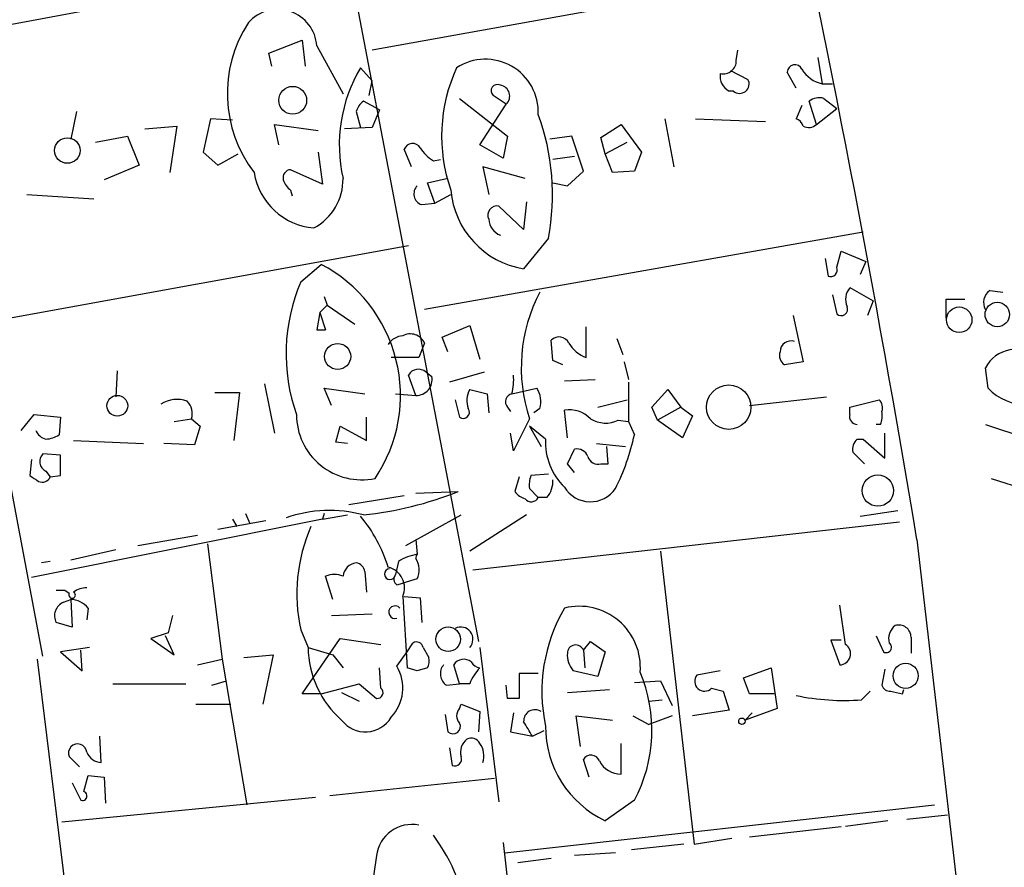
# Model space of a CAD drawing. Extents: x 2 to 359156, y -134815 to 223694.
# Drawn here: x 375 to 432, y 44577 to 44626 of the extents above; entities that cross this region are included whole.
import ezdxf

# ---------------------------------------------------------------- set-up
doc = ezdxf.new("R2010")
doc.units = 0
doc.header["$MEASUREMENT"] = 0
doc.layers.add('MAIN', color=5, linetype='CONTINUOUS')

msp = doc.modelspace()

# ---------------------------------------------------------------- linework, layer by layer
at = {"layer": 'MAIN'}
for p, q in [((376.2587, 44589.0772), (357.378, 44688.8992)), ((382.6933, 44688.8992), (401.574, 44589.9239)), ((390.8213, 44628.8706), (369.6547, 44624.8912)), ((420.7087, 44628.8706), (395.3933, 44624.2986)), ((389.382, 44624.1292), (391.3293, 44624.8912)), ((391.3293, 44624.8912), (391.4987, 44623.3672)), ((392.176, 44624.5526), (393.7, 44621.7586)), ((416.56, 44623.7059), (416.6447, 44624.2986)), ((389.5513, 44623.3672), (389.382, 44624.1292)), ((421.3013, 44623.8752), (421.5553, 44622.3512)), ((395.3933, 44622.5206), (394.716, 44623.2826)), ((416.2213, 44623.1132), (417.2373, 44622.6052)), ((420.0313, 44622.0972), (419.5233, 44623.0286)), ((395.224, 44621.6739), (395.3933, 44622.5206)), ((416.3907, 44621.9279), (416.1367, 44621.9279)), ((421.5553, 44622.3512), (422.148, 44622.3512)), ((395.8167, 44620.8272), (394.8853, 44621.3352)), ((400.4733, 44621.5046), (403.2673, 44619.3032)), ((403.1827, 44621.1659), (402.4207, 44621.6739)), ((421.2167, 44619.9806), (420.7933, 44621.3352)), ((421.64, 44621.5046), (422.402, 44620.9119)), ((378.206, 44620.7426), (377.8673, 44619.1339)), ((394.462, 44620.7426), (394.716, 44619.8112)), ((395.8167, 44620.8272), (395.3933, 44619.8112)), ((401.6587, 44618.7952), (403.1827, 44621.1659)), ((420.37, 44621.0812), (420.0313, 44620.3192)), ((421.2167, 44619.9806), (422.402, 44620.9119)), ((385.9953, 44620.3192), (385.572, 44618.3719)), ((387.2653, 44620.2346), (385.9953, 44620.3192)), ((412.4113, 44620.3192), (412.9193, 44617.5252)), ((414.1893, 44620.3192), (418.2533, 44620.1499)), ((382.1853, 44619.7266), (384.048, 44619.8959)), ((384.048, 44619.8959), (383.6247, 44617.1866)), ((389.9747, 44618.7952), (389.7207, 44619.9806)), ((389.7207, 44619.9806), (392.2607, 44619.6419)), ((395.3933, 44619.8112), (393.7847, 44619.7266)), ((408.686, 44619.2186), (409.8713, 44619.9806)), ((409.8713, 44619.9806), (411.0567, 44618.3719)), ((379.3067, 44618.9646), (381.1693, 44619.3032)), ((381.1693, 44619.3032), (381.8467, 44617.6099)), ((403.2673, 44619.3032), (403.0133, 44618.0332)), ((406.9927, 44619.3032), (405.7227, 44619.1339)), ((407.67, 44617.2712), (406.9927, 44619.3032)), ((408.94, 44618.2872), (408.686, 44619.2186)), ((397.6793, 44617.5252), (397.256, 44618.5412)), ((403.0133, 44618.0332), (401.6587, 44618.7952)), ((408.94, 44618.2872), (410.21, 44618.9646)), ((385.572, 44618.3719), (386.4187, 44617.6099)), ((386.4187, 44617.6099), (387.604, 44618.2872)), ((392.2607, 44618.3719), (392.5147, 44616.5092)), ((398.9493, 44617.8639), (399.3727, 44617.9486)), ((407.162, 44618.1179), (405.892, 44617.9486)), ((409.3633, 44617.1866), (408.94, 44618.2872)), ((411.0567, 44618.3719), (410.6333, 44617.2712)), ((381.8467, 44617.6099), (379.8147, 44616.7632)), ((392.5147, 44616.5092), (390.652, 44617.3559)), ((404.2833, 44616.8479), (401.828, 44617.5252)), ((401.828, 44617.5252), (402.1667, 44615.9166)), ((398.6107, 44616.5939), (399.7113, 44616.8479)), ((406.7387, 44616.4246), (407.67, 44617.2712)), ((410.6333, 44617.2712), (409.3633, 44617.1866)), ((390.652, 44616.1706), (390.7367, 44615.8319)), ((399.034, 44615.4086), (398.6107, 44616.5939)), ((405.892, 44616.5939), (406.7387, 44616.4246)), ((375.3273, 44615.9166), (379.222, 44615.6626)), ((399.034, 44615.4086), (399.9653, 44615.9166)), ((398.272, 44615.3239), (399.034, 44615.4086)), ((404.1987, 44613.8846), (402.7593, 44615.2392)), ((404.368, 44615.4932), (404.1987, 44613.8846)), ((423.926, 44613.7152), (398.4413, 44609.2279)), ((405.638, 44613.3766), (404.1987, 44611.5986)), ((372.7873, 44608.4659), (397.51, 44612.9532)), ((421.7247, 44612.1912), (421.894, 44611.1752)), ((422.402, 44611.6832), (422.656, 44612.6146)), ((422.656, 44612.6146), (424.0953, 44612.0219)), ((391.2447, 44610.8366), (392.43, 44611.8526)), ((424.0953, 44612.0219), (423.7567, 44611.2599)), ((423.164, 44610.4979), (424.5187, 44609.7359)), ((392.5993, 44609.9899), (392.7687, 44609.4819)), ((422.148, 44610.0746), (422.402, 44608.9739)), ((431.292, 44610.3286), (432.054, 44610.2439)), ((392.3453, 44609.0586), (392.7687, 44609.4819)), ((392.7687, 44609.4819), (394.3773, 44608.3812)), ((424.5187, 44609.7359), (424.18, 44608.8892)), ((428.752, 44608.7199), (428.752, 44609.8206)), ((428.752, 44609.8206), (429.8527, 44609.8206)), ((392.3453, 44609.0586), (392.176, 44608.0426)), ((392.3453, 44609.0586), (392.684, 44608.0426)), ((419.862, 44608.8892), (420.4547, 44606.1799)), ((399.4573, 44607.6192), (401.066, 44608.2966)), ((401.066, 44608.2966), (401.6587, 44606.3492)), ((407.8393, 44606.4339), (407.8393, 44608.2119)), ((392.176, 44608.0426), (392.684, 44608.0426)), ((392.176, 44608.0426), (392.684, 44608.0426)), ((399.796, 44606.7726), (399.4573, 44607.6192)), ((398.4413, 44607.2806), (398.1027, 44606.4339)), ((405.892, 44606.2646), (405.8073, 44607.4499)), ((409.6173, 44607.5346), (409.956, 44606.6032)), ((398.1027, 44606.4339), (396.494, 44606.4339)), ((406.4847, 44606.0106), (405.892, 44606.2646)), ((410.0407, 44606.1799), (410.2947, 44605.1639)), ((420.4547, 44606.1799), (419.354, 44606.0106)), ((431.2073, 44604.6559), (431.038, 44605.8412)), ((380.5767, 44605.6719), (380.492, 44604.1479)), ((397.9333, 44604.2326), (397.51, 44605.4179)), ((398.526, 44605.5872), (398.8647, 44605.3332)), ((401.9127, 44605.5872), (399.8807, 44604.9946)), ((389.128, 44604.9099), (389.7207, 44602.0312)), ((406.5693, 44605.0792), (408.3473, 44605.1639)), ((410.2947, 44604.9946), (410.2947, 44602.7086)), ((386.2493, 44604.4019), (387.6887, 44604.4019)), ((387.6887, 44604.4019), (387.35, 44601.6079)), ((393.0227, 44603.6399), (392.5993, 44604.6559)), ((392.5993, 44604.6559), (394.97, 44604.3172)), ((396.748, 44604.3172), (397.9333, 44604.2326)), ((401.066, 44604.5712), (402.082, 44604.3172)), ((402.082, 44604.3172), (402.1667, 44603.2166)), ((403.5213, 44604.3172), (404.9607, 44604.6559)), ((411.6493, 44603.5552), (412.5807, 44604.5712)), ((412.5807, 44604.5712), (413.3427, 44603.5552)), ((417.322, 44603.6399), (421.8093, 44604.1479)), ((400.2193, 44603.9786), (400.4733, 44602.9626)), ((403.2673, 44603.5552), (403.4367, 44603.3012)), ((408.5167, 44603.5552), (410.21, 44603.9786)), ((411.988, 44602.7932), (411.6493, 44603.5552)), ((413.3427, 44603.5552), (411.988, 44602.7932)), ((413.3427, 44603.5552), (414.02, 44603.0472)), ((423.164, 44603.5552), (424.8573, 44603.9786)), ((423.164, 44603.1319), (423.164, 44603.5552)), ((374.9887, 44602.2006), (375.7507, 44603.1319)), ((375.7507, 44603.1319), (377.2747, 44602.9626)), ((405.13, 44603.4706), (404.7913, 44603.2166)), ((406.7387, 44601.7772), (406.5693, 44603.3859)), ((414.02, 44603.0472), (413.4273, 44601.7772)), ((377.2747, 44602.9626), (377.19, 44601.9466)), ((383.8787, 44602.7086), (384.8947, 44602.8779)), ((384.8947, 44602.8779), (385.4027, 44602.4546)), ((385.4027, 44602.4546), (385.064, 44601.3539)), ((393.2767, 44601.5232), (393.5307, 44602.4546)), ((393.5307, 44602.4546), (395.0547, 44601.6079)), ((395.0547, 44601.6079), (395.0547, 44602.9626)), ((404.5373, 44602.8779), (403.606, 44601.0152)), ((404.5373, 44602.4546), (405.2147, 44601.2692)), ((405.4687, 44601.6926), (404.5373, 44602.4546)), ((409.702, 44602.7932), (410.2947, 44602.7086)), ((410.2947, 44602.7086), (410.6333, 44601.9466)), ((413.4273, 44601.7772), (411.988, 44602.7932)), ((424.942, 44602.5392), (424.688, 44602.5392)), ((431.038, 44602.5392), (435.356, 44601.0999)), ((403.606, 44601.0152), (403.4367, 44602.0312)), ((425.196, 44600.5919), (425.196, 44602.0312)), ((378.0367, 44601.6079), (382.1007, 44601.4386)), ((385.064, 44601.3539), (383.286, 44601.4386)), ((393.954, 44601.4386), (393.2767, 44601.5232)), ((408.432, 44601.4386), (410.1253, 44601.2692)), ((409.1093, 44600.2532), (409.0247, 44601.2692)), ((423.5873, 44601.6926), (423.926, 44601.6926)), ((423.926, 44601.6926), (425.196, 44600.5919)), ((377.2747, 44600.7612), (376.2587, 44600.8459)), ((377.2747, 44599.5759), (377.2747, 44600.7612)), ((406.7387, 44600.2532), (407.162, 44601.0999)), ((424.0107, 44600.2532), (423.3333, 44600.9306)), ((375.5813, 44600.5072), (375.4967, 44599.5759)), ((407.162, 44599.7452), (406.7387, 44600.2532)), ((408.686, 44600.2532), (409.1093, 44600.2532)), ((376.428, 44599.8299), (376.682, 44599.4912)), ((376.682, 44599.4912), (377.2747, 44599.5759)), ((405.638, 44599.6606), (404.622, 44599.5759)), ((403.9447, 44599.4912), (403.6907, 44598.6446)), ((431.3767, 44599.4066), (436.626, 44597.7132)), ((397.256, 44598.3906), (394.0387, 44597.8826)), ((397.9333, 44598.5599), (400.3887, 44598.6446)), ((404.5373, 44598.8139), (405.0453, 44598.3059)), ((405.5533, 44598.3059), (405.0453, 44598.3059)), ((388.0273, 44597.3746), (388.2813, 44596.7819)), ((392.5993, 44597.3746), (392.5147, 44597.0359)), ((392.5147, 44597.0359), (393.954, 44597.2899)), ((397.3407, 44595.5119), (400.558, 44597.2899)), ((404.368, 44597.2899), (401.066, 44595.1732)), ((423.7567, 44597.2052), (425.958, 44597.5439)), ((392.5147, 44597.0359), (375.5813, 44593.6492)), ((389.2127, 44596.9512), (386.4187, 44596.4432)), ((387.2653, 44597.0359), (387.5193, 44596.6126)), ((426.0427, 44596.8666), (401.2353, 44594.0726)), ((381.762, 44595.5119), (385.2333, 44596.1046)), ((385.826, 44595.5966), (386.6727, 44588.9079)), ((397.9333, 44595.8506), (398.018, 44595.0039)), ((427.0587, 44595.8506), (433.832, 44537.4306)), ((380.492, 44595.2579), (377.8673, 44594.6652)), ((412.1573, 44595.1732), (414.1047, 44578.1552)), ((376.682, 44594.5806), (376.174, 44594.4959)), ((396.9173, 44594.5806), (396.748, 44593.8186)), ((394.97, 44593.9879), (395.0547, 44592.8026)), ((393.1073, 44592.3792), (392.684, 44593.7339)), ((396.8327, 44593.2259), (397.1713, 44593.3106)), ((398.018, 44593.5646), (397.1713, 44593.3106)), ((377.5287, 44592.8872), (377.0207, 44592.8872)), ((377.7827, 44592.7179), (377.5287, 44592.8872)), ((377.444, 44592.2099), (377.8673, 44592.3792)), ((377.8673, 44592.3792), (377.952, 44590.7706)), ((397.1713, 44592.5486), (397.4253, 44588.3999)), ((397.256, 44592.5486), (398.1873, 44592.4639)), ((398.1873, 44592.4639), (398.272, 44591.0246)), ((378.8833, 44591.8712), (378.7987, 44591.1939)), ((393.0227, 44591.4479), (395.3933, 44591.5326)), ((422.91, 44589.7546), (422.5713, 44592.0406)), ((377.952, 44590.7706), (377.0207, 44591.0246)), ((383.794, 44591.4479), (383.54, 44590.4319)), ((383.54, 44590.4319), (382.524, 44590.0932)), ((391.2447, 44590.6012), (391.668, 44589.5852)), ((382.524, 44590.0932), (383.8787, 44589.1619)), ((383.8787, 44589.1619), (383.3707, 44590.2626)), ((391.3293, 44586.8759), (393.5307, 44590.0932)), ((393.5307, 44590.0932), (395.9013, 44589.7546)), ((397.4253, 44589.3312), (397.764, 44589.8392)), ((407.67, 44589.4159), (408.0933, 44589.9239)), ((408.0933, 44589.9239), (408.94, 44589.3312)), ((422.656, 44590.0086), (422.0633, 44590.0086)), ((422.0633, 44590.0086), (422.5713, 44588.5692)), ((424.688, 44590.2626), (425.1113, 44589.3312)), ((426.72, 44590.1779), (426.72, 44589.2466)), ((378.968, 44589.5852), (377.2747, 44589.3312)), ((377.2747, 44589.3312), (378.5447, 44588.2306)), ((378.5447, 44588.2306), (378.46, 44589.4159)), ((391.668, 44589.5852), (393.1073, 44589.1619)), ((396.8327, 44588.4846), (397.4253, 44589.3312)), ((398.3567, 44589.5852), (398.6953, 44588.9926)), ((401.6587, 44589.5852), (402.7593, 44580.6106)), ((407.67, 44589.4159), (407.7547, 44588.3999)), ((408.94, 44589.3312), (408.5167, 44587.8919)), ((375.92, 44588.9079), (380.8307, 44548.7759)), ((385.2333, 44588.5692), (386.6727, 44588.9079)), ((386.6727, 44588.9079), (388.112, 44580.4412)), ((387.9427, 44588.9926), (389.636, 44589.1619)), ((389.636, 44589.1619), (389.0433, 44586.2832)), ((393.1073, 44589.1619), (393.7, 44588.3999)), ((395.9013, 44587.2146), (395.8167, 44588.3999)), ((398.018, 44588.2306), (397.4253, 44588.3999)), ((398.6107, 44588.3999), (398.018, 44588.2306)), ((400.4733, 44587.4686), (400.1347, 44588.5692)), ((408.5167, 44587.8919), (407.0773, 44588.2306)), ((415.6287, 44588.2306), (414.274, 44587.9766)), ((416.9833, 44587.8072), (418.592, 44588.3999)), ((418.592, 44588.3999), (418.9307, 44586.0292)), ((425.196, 44588.3152), (425.0267, 44587.3839)), ((386.08, 44587.3839), (386.9267, 44587.6379)), ((405.0453, 44588.0612), (403.9447, 44588.0612)), ((403.9447, 44588.0612), (403.9447, 44586.6219)), ((410.6333, 44587.5532), (412.1573, 44587.6379)), ((412.1573, 44587.6379), (412.8347, 44586.1986)), ((417.322, 44586.8759), (416.9833, 44587.8072)), ((380.3227, 44587.4686), (384.556, 44587.4686)), ((392.43, 44586.8759), (394.6313, 44587.4686)), ((393.6153, 44586.9606), (394.6313, 44586.4526)), ((394.6313, 44587.4686), (395.6473, 44586.6219)), ((399.7113, 44587.3839), (400.4733, 44587.4686)), ((401.066, 44587.4686), (400.4733, 44587.4686)), ((403.2673, 44586.6219), (403.1827, 44587.3839)), ((406.7387, 44586.9606), (409.194, 44587.1299)), ((415.1207, 44587.2146), (415.798, 44587.0452)), ((415.798, 44587.0452), (416.1367, 44585.9446)), ((423.8413, 44586.5372), (424.3493, 44587.0452)), ((426.212, 44586.8759), (426.2967, 44587.1299)), ((392.43, 44586.8759), (391.3293, 44586.8759)), ((411.48, 44586.4526), (412.242, 44586.5372)), ((418.7613, 44586.8759), (417.322, 44586.8759)), ((385.1487, 44586.2832), (387.1807, 44586.2832)), ((400.4733, 44586.0292), (400.558, 44586.2832)), ((400.558, 44586.2832), (401.6587, 44585.8599)), ((401.6587, 44585.8599), (401.574, 44584.6746)), ((416.1367, 44585.9446), (414.02, 44585.6059)), ((418.9307, 44586.0292), (417.068, 44585.3519)), ((399.6267, 44585.6906), (399.796, 44584.6746)), ((403.606, 44585.7752), (403.4367, 44584.6746)), ((407.5007, 44583.8279), (407.2467, 44585.6059)), ((407.2467, 44585.6059), (409.3633, 44585.3519)), ((410.5487, 44585.6059), (411.48, 44585.0979)), ((412.8347, 44585.6059), (411.48, 44585.0979)), ((417.068, 44585.3519), (417.4913, 44585.7752)), ((403.4367, 44584.6746), (404.7067, 44584.4206)), ((404.7067, 44584.4206), (405.384, 44584.7592)), ((379.6453, 44582.8966), (379.5607, 44584.4206)), ((399.8807, 44583.7432), (400.05, 44582.7272)), ((409.8713, 44582.2192), (409.8713, 44583.9972)), ((378.3753, 44582.6426), (377.7827, 44583.2352)), ((408.0087, 44582.0499), (407.67, 44583.0659)), ((378.6293, 44581.2032), (378.8833, 44582.1346)), ((378.8833, 44582.1346), (379.8147, 44582.0499)), ((379.8147, 44582.0499), (379.8993, 44580.5259)), ((402.5053, 44581.9652), (392.938, 44580.9492)), ((377.952, 44581.7112), (378.46, 44580.6952)), ((392.0913, 44580.8646), (377.3593, 44579.4252)), ((410.6333, 44580.6952), (408.94, 44579.5099)), ((403.098, 44577.6472), (428.0747, 44580.4412)), ((425.3653, 44579.5099), (422.91, 44579.1712)), ((426.466, 44579.5946), (428.8367, 44579.8486)), ((417.322, 44578.5786), (422.656, 44579.1712)), ((414.1047, 44578.1552), (416.306, 44578.4939)), ((403.0133, 44578.2399), (403.5213, 44573.6679)), ((413.512, 44578.1552), (410.464, 44577.8166)), ((395.6473, 44577.4779), (394.8853, 44572.4826)), ((405.8073, 44577.3086), (403.86, 44577.0546)), ((409.5327, 44577.6472), (407.162, 44577.4779))]:
    msp.add_line(p, q, dxfattribs=at)
for centre, radius in [((390.7754, 44621.3926), 0.8088), ((377.6726, 44618.4688), 0.7413), ((429.5171, 44608.6314), 0.7427), ((431.7286, 44608.9366), 0.7091), ((393.3855, 44606.498), 0.7588), ((416.1184, 44603.5491), 1.2914), ((380.5771, 44603.6329), 0.6035), ((424.7867, 44598.6975), 0.9107), ((399.8107, 44590.0616), 0.7122), ((426.4027, 44587.932), 0.7285), ((416.888, 44585.2884), 0.1907)]:
    msp.add_circle(centre, radius, dxfattribs=at)
for centre, radius, start, end in [((-423.9226, 44454.3524), 862.665, 9.4405706, 12.3557231), ((389.9034, 44624.3988), 2.2777, 3.87163, 138.5294), ((394.5338, 44621.7864), 7.5591, 146.96542, 217.48189), ((401.9759, 44620.7051), 3.0723, 357.53937, 122.96953), ((415.8048, 44623.6788), 0.7557, 256.52461, 2.05515), ((402.2514, 44618.7952), 8.7703, 149.22581, 192.82847), ((408.9028, 44619.309), 9.4725, 155.19782, 199.34871), ((419.9648, 44623.0225), 0.4415, 23.40647, 179.20842), ((421.9304, 44624.1294), 1.8173, 210.83561, 258.08845), ((416.5597, 44622.7744), 0.9463, 169.68161, 243.44849), ((416.7549, 44622.3404), 0.5503, 228.55842, 28.76335), ((402.6747, 44621.94), 0.3679, 62.59908, 226.33273), ((402.7537, 44621.6363), 0.6367, 312.3645, 81.84699), ((395.5634, 44620.4033), 1.1525, 126.04163, 162.8779), ((421.3861, 44620.5728), 0.9657, 74.75789, 127.86666), ((392.354, 44615.9053), 13.5225, 349.2223, 20.19368), ((419.7349, 44619.5993), 0.7785, 22.39455, 67.62187), ((420.7771, 44620.4655), 0.6545, 240.48965, 312.19478), ((397.7412, 44618.3686), 0.515, 29.97534, 160.41802), ((400.263, 44619.9396), 2.4565, 212.32951, 237.67049), ((390.6708, 44616.895), 0.4613, 92.33579, 196.60051), ((392.3325, 44617.8021), 3.8467, 189.20717, 265.14149), ((391.3288, 44617.1015), 1.1509, 197.09358, 233.98141), ((390.4743, 44616.8079), 3.2259, 298.36126, 0.71045), ((398.4752, 44615.9504), 0.6587, 133.95435, 252.02997), ((405.0008, 44616.5872), 5.0527, 184.72946, 260.86578), ((402.6534, 44614.7101), 0.5396, 78.68174, 205.57246), ((403.2576, 44614.5586), 1.0939, 184.26735, 247.78425), ((388.4262, 44604.2276), 8.6123, 325.95935, 62.29655), ((422.0421, 44611.5351), 0.3892, 247.63268, 22.36732), ((401.0106, 44606.6581), 10.6223, 156.83555, 199.38797), ((423.9645, 44609.8114), 1.0545, 139.38397, 203.12725), ((413.6076, 44605.8549), 9.5464, 152.62862, 198.17056), ((431.78, 44609.6363), 0.847, 125.17988, 208.82858), ((422.656, 44609.2448), 0.3714, 226.84409, 24.22564), ((397.256, 44606.6033), 1.1039, 94.4007, 147.5308), ((397.6032, 44606.883), 0.9276, 25.37996, 117.7502), ((406.2552, 44607.0044), 0.6317, 25.92819, 135.15392), ((408.5379, 44608.3051), 1.9974, 210.85897, 249.52722), ((419.7373, 44606.7633), 0.6374, 70.8173, 179.16395), ((419.7349, 44606.5609), 0.6693, 161.55964, 235.31026), ((432.8433, 44604.8746), 2.0478, 49.59293, 151.83436), ((398.0857, 44605.0961), 0.6595, 48.12191, 150.79605), ((397.9518, 44605.1614), 0.9289, 268.85892, 10.65792), ((400.2614, 44605.1217), 3.3577, 346.13717, 5.06095), ((402.1823, 44603.9317), 1.2865, 150.1927, 201.0033), ((403.5919, 44603.8703), 0.4524, 98.97724, 224.14918), ((403.8595, 44603.8939), 1.3391, 341.57317, 34.68216), ((433.3308, 44606.597), 2.877, 222.43056, 273.23794), ((384.048, 44602.285), 1.7146, 69.77679, 122.89947), ((383.921, 44603.1742), 1.0178, 343.07483, 45), ((424.4336, 44603.5128), 0.6297, 340.36515, 47.70978), ((394.7901, 44603.1266), 3.7994, 179.92007, 281.73286), ((400.685, 44603.2589), 0.3642, 234.45501, 35.54499), ((406.8174, 44601.5901), 1.8129, 45.26595, 97.86594), ((423.5979, 44602.9943), 0.4552, 162.40494, 268.66573), ((423.4585, 44603.0898), 1.5824, 339.63763, 7.67743), ((408.9733, 44604.2729), 1.6494, 237.75527, 296.21862), ((376.6395, 44602.5391), 0.8725, 202.82697, 255.97172), ((376.344, 44603.2147), 1.5244, 273.15877, 303.70883), ((397.8664, 44604.6723), 13.0546, 333.33583, 347.94843), ((409.1235, 44601.5185), 3.6589, 177.27272, 225.72749), ((424.0957, 44601.0998), 0.7809, 130.61721, 192.51289), ((376.6916, 44600.3959), 0.6244, 133.89043, 245.02746), ((407.3213, 44600.4891), 0.6312, 17.28092, 104.61744), ((408.5267, 44600.8639), 0.6311, 197.26358, 284.61973), ((460.4333, 44726.418), 152.6537, 236.192759, 236.421922), ((406.1055, 44599.0253), 1.5824, 159.63763, 187.67743), ((376.2162, 44599.7031), 0.5117, 245.58385, 335.53844), ((404.5169, 44599.2159), 1.3792, 318.71559, 4.40795), ((392.7902, 44617.657), 20.4746, 275.87318, 291.78462), ((404.6223, 44599.3221), 1.1519, 216.02628, 252.88484), ((408.0785, 44599.8173), 1.7668, 211.33026, 325.39427), ((404.6374, 44598.506), 0.4544, 218.80946, 333.86921), ((392.916, 44589.9332), 7.6157, 75.01397, 109.30716), ((388.3492, 44591.8305), 8.3321, 16.82274, 40.17026), ((400.6458, 44592.7094), 9.6346, 156.10103, 192.6395), ((398.5966, 44591.8567), 3.1999, 100.41727, 121.65407), ((398.2299, 44594.7921), 0.2996, 135.01352, 188.09765), ((394.5607, 44593.6352), 0.8663, 96.54177, 173.45823), ((394.3775, 44593.9034), 0.5985, 8.11656, 81.88344), ((396.8677, 44594.0781), 1.2597, 335.94376, 32.22909), ((393.192, 44592.2528), 1.5658, 71.06863, 108.93137), ((396.4315, 44593.8407), 0.3173, 94.01228, 356.00574), ((396.0475, 44593.045), 1.2286, 336.1682, 76.96029), ((397.0596, 44593.5607), 0.4045, 140.38668, 235.8738), ((377.9521, 44592.6332), 0.1894, 153.43495, 63.46201), ((378.8836, 44591.532), 1.527, 93.18732, 123.68486), ((377.7979, 44591.4153), 0.8699, 114.0073, 206.68877), ((377.7691, 44590.9127), 1.4698, 40.70404, 86.16907), ((396.7247, 44591.63), 0.3676, 41.01727, 287.0844), ((414.9101, 44587.0153), 9.6513, 149.79262, 191.97252), ((407.4286, 44588.4225), 3.5541, 355.53651, 103.99128), ((400.5453, 44590.0607), 0.7051, 317.59787, 117.53903), ((426.3811, 44590.0933), 0.9651, 127.86613, 195.26449), ((426.0004, 44590.1674), 0.7196, 0.83597, 107.108), ((397.9757, 44589.5146), 0.3875, 10.49794, 123.11188), ((425.2807, 44589.5852), 0.3053, 236.29952, 56.31514), ((397.393, 44589.6542), 5.7254, 180.69052, 228.71476), ((408.1143, 44589.1406), 1.3797, 175.59365, 221.26797), ((407.2199, 44589.2458), 0.4812, 20.70238, 179.90475), ((422.5583, 44589.214), 0.6449, 271.155, 56.95304), ((397.7641, 44588.8231), 0.9465, 333.44036, 10.31622), ((400.7164, 44588.212), 0.6826, 50.48676, 148.44749), ((401.7434, 44589.0772), 0.6826, 209.73863, 262.87186), ((394.6875, 44587.2287), 2.4858, 316.61377, 30.34669), ((400.1655, 44588.0535), 0.8091, 140.40568, 235.85035), ((403.5357, 44586.5511), 2.6346, 135.43365, 159.61984), ((403.0269, 44584.774), 8.631, 331.79834, 22.99637), ((414.7115, 44587.6113), 0.57, 140.13908, 315.88862), ((395.6936, 44586.9529), 0.3342, 262.03718, 51.56249), ((425.467, 44587.494), 0.4539, 194.03931, 278.5782), ((468.2057, 44756.3148), 174.5652, 255.851163, 256.080306), ((403.606, 44417.272), 169.3502, 89.885409, 90.114591), ((422.8252, 44599.9978), 13.4989, 258.05501, 274.3169), ((400.9178, 44585.6059), 0.6138, 136.39943, 223.60057), ((404.8577, 44585.3048), 0.6601, 57.25382, 183.26554), ((394.9968, 44586.4196), 1.746, 217.69884, 329.03399), ((192.8248, 44457.8571), 246.8041, 30.851156, 31.080363), ((400.0923, 44584.985), 0.4291, 226.33134, 27.41284), ((411.5173, 44584.982), 6.0487, 179.70446, 244.78007), ((401.4891, 44583.4893), 0.9651, 127.86613, 195.26449), ((401.1507, 44583.7431), 0.5681, 26.57407, 116.56054), ((378.2705, 44583.4431), 0.5303, 4.988, 203.08367), ((400.6422, 44583.2775), 1.2455, 342.19206, 35.29917), ((379.6799, 44583.8471), 0.9511, 202.10456, 267.91525), ((400.1981, 44583.0871), 0.3892, 247.63268, 22.36732), ((408.1161, 44582.8087), 0.5149, 19.5715, 150.0343), ((409.8617, 44583.6425), 1.4234, 207.68486, 270.38645), ((378.5447, 44580.9492), 0.2678, 251.55828, 71.57859), ((397.7155, 44577.2061), 2.086, 79.30307, 172.51317), ((389.658, 44571.837), 11.5293, 340.98154, 36.30425)]:
    msp.add_arc(centre, radius, start, end, dxfattribs=at)

doc.saveas('drawing.dxf')
